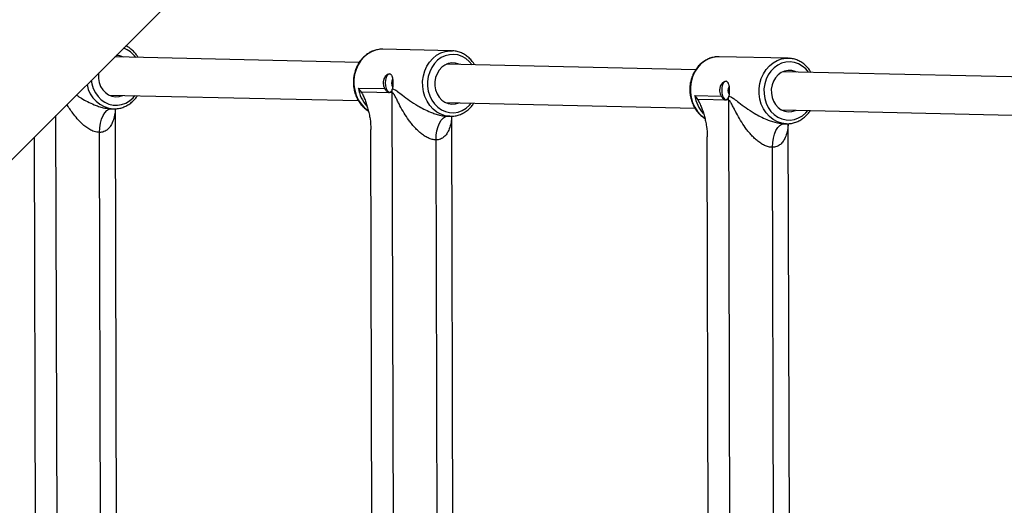
# Model space of a CAD drawing. Units: millimetres. Extents: x -1855 to 11802, y -8931 to 3226.
# Drawn here: x 1028 to 1439, y -5869 to -5666 of the extents above; entities that cross this region are included whole.
import ezdxf

# ---------------------------------------------------------------- set-up
doc = ezdxf.new("R2010")
doc.units = ezdxf.units.MM

msp = doc.modelspace()

# ---------------------------------------------------------------- linework, layer by layer
at = {"color": 7, "linetype": 'Continuous', "lineweight": 25}
for p, q in [((713.36, -6035.48), (1803.96, -4945.71)), ((1179.66, -5678.36), (1179.26, -5678.36)), ((1208.4, -5679), (1179.66, -5678.36)), ((1208.4, -5679), (1208.79, -5679.02)), ((1169.79, -5683.85), (1067.53, -5681.58)), ((1320.31, -5681.48), (1319.91, -5681.47)), ((1349.04, -5682.11), (1320.31, -5681.48)), ((1349.04, -5682.11), (1349.44, -5682.13)), ((1310.43, -5686.96), (1206.18, -5684.65)), ((1451.08, -5690.07), (1346.83, -5687.76)), ((1169.4, -5694.57), (1180.5, -5694.82)), ((1183.58, -5696.59), (1170.66, -5696.31)), ((1184.55, -6063.44), (1183.58, -5696.59)), ((1065.18, -5697.53), (1169.41, -5699.84)), ((1205.83, -5700.65), (1310.06, -5702.95)), ((1310.05, -5697.68), (1321.14, -5697.93)), ((1324.22, -5699.71), (1311.31, -5699.42)), ((1325.19, -6066.55), (1324.22, -5699.71)), ((1065.87, -5703.25), (1067.14, -5703.28)), ((1068.77, -6050.85), (1067.85, -5703.23)), ((1346.47, -5703.76), (1450.7, -5706.07)), ((1206.52, -5706.36), (1207.79, -5706.39)), ((1209.41, -6053.96), (1208.5, -5706.34)), ((1062.1, -6040.71), (1061.23, -5713.14)), ((1175.49, -6047.72), (1174.6, -5711.92)), ((1347.17, -5709.48), (1348.44, -5709.5)), ((1350.06, -6057.07), (1349.14, -5709.46)), ((1034.84, -6044.6), (1033.97, -5715.11)), ((1202.74, -6043.82), (1201.88, -5716.25)), ((1316.14, -6050.83), (1315.25, -5715.03)), ((1343.39, -6046.93), (1342.52, -5719.37))]:
    msp.add_line(p, q, dxfattribs=at)
at = {"color": 8, "linetype": 'Continuous', "lineweight": 25}
msp.add_line((1043.9, -6060.33), (1042.96, -5706.13), dxfattribs=at)
at = {"color": 8, "linetype": 'Continuous', "lineweight": 25, "flags": 128}
for points in [[(1179.26, -5678.36), (1178.85, -5678.38), (1176.96, -5678.66), (1175.13, -5679.3), (1173.41, -5680.26), (1171.84, -5681.53), (1170.47, -5683.07), (1169.33, -5684.85), (1168.45, -5686.81), (1167.85, -5688.91), (1167.55, -5691.09), (1167.56, -5693.29), (1167.87, -5695.46), (1168.48, -5697.55), (1169.37, -5699.49), (1170.52, -5701.24), (1171.9, -5702.75), (1173.47, -5703.99), (1173.56, -5704.05)], [(1207.71, -5706.39), (1207.65, -5706.39), (1205.76, -5706.14), (1203.93, -5705.55), (1202.2, -5704.62), (1200.63, -5703.39), (1199.25, -5701.88), (1198.1, -5700.13), (1197.21, -5698.18), (1196.6, -5696.1), (1196.29, -5693.93), (1196.28, -5691.72), (1196.58, -5689.54), (1197.18, -5687.45), (1198.06, -5685.48), (1199.2, -5683.71), (1200.57, -5682.17), (1202.14, -5680.9), (1203.86, -5679.93), (1205.69, -5679.3), (1207.58, -5679.01), (1208.4, -5679)], [(1216.99, -5684.89), (1215.79, -5683.48), (1214.35, -5682.26), (1212.75, -5681.35), (1211.04, -5680.76), (1209.26, -5680.52), (1207.47, -5680.63), (1205.73, -5681.08), (1204.07, -5681.87), (1202.55, -5682.97), (1201.21, -5684.36), (1200.09, -5685.98), (1199.22, -5687.79), (1198.63, -5689.75), (1198.33, -5691.79), (1198.34, -5693.86), (1198.65, -5695.9), (1199.25, -5697.84), (1200.12, -5699.64), (1201.25, -5701.24), (1202.6, -5702.59), (1204.13, -5703.66), (1205.79, -5704.41), (1207.54, -5704.83), (1209.33, -5704.89), (1211.1, -5704.61), (1212.81, -5703.99), (1214.41, -5703.04), (1215.84, -5701.79), (1216.63, -5700.89)], [(1319.91, -5681.47), (1319.5, -5681.49), (1317.6, -5681.78), (1315.77, -5682.41), (1314.05, -5683.37), (1312.49, -5684.64), (1311.12, -5686.19), (1309.98, -5687.96), (1309.1, -5689.92), (1308.5, -5692.02), (1308.2, -5694.2), (1308.2, -5696.4), (1308.51, -5698.58), (1309.12, -5700.66), (1310.02, -5702.6), (1311.17, -5704.35), (1312.54, -5705.87), (1314.12, -5707.1), (1314.21, -5707.16)], [(1348.36, -5709.5), (1348.3, -5709.5), (1346.41, -5709.26), (1344.57, -5708.66), (1342.85, -5707.74), (1341.28, -5706.5), (1339.9, -5704.99), (1338.75, -5703.24), (1337.86, -5701.3), (1337.25, -5699.21), (1336.94, -5697.04), (1336.93, -5694.84), (1337.23, -5692.66), (1337.83, -5690.56), (1338.71, -5688.6), (1339.85, -5686.82), (1341.22, -5685.28), (1342.79, -5684.01), (1344.51, -5683.05), (1346.34, -5682.41), (1348.23, -5682.13), (1349.04, -5682.11)], [(1357.63, -5688), (1356.44, -5686.59), (1355, -5685.38), (1353.4, -5684.46), (1351.68, -5683.88), (1349.91, -5683.63), (1348.12, -5683.74), (1346.37, -5684.19), (1344.72, -5684.98), (1343.2, -5686.09), (1341.86, -5687.47), (1340.74, -5689.09), (1339.87, -5690.91), (1339.28, -5692.86), (1338.98, -5694.91), (1338.99, -5696.97), (1339.29, -5699.01), (1339.89, -5700.95), (1340.77, -5702.75), (1341.9, -5704.35), (1343.25, -5705.7), (1344.77, -5706.77), (1346.44, -5707.52), (1348.19, -5707.94), (1349.97, -5708.01), (1351.75, -5707.72), (1353.46, -5707.1), (1355.05, -5706.15), (1356.49, -5704.9), (1357.28, -5704)], [(1057.75, -5691.35), (1058, -5692.79), (1058.6, -5694.73), (1059.48, -5696.53), (1060.61, -5698.12), (1061.95, -5699.48), (1063.48, -5700.54), (1065.14, -5701.3), (1066.89, -5701.71), (1068.68, -5701.78), (1070.45, -5701.5), (1072.16, -5700.88), (1073.76, -5699.93), (1075.19, -5698.68), (1075.98, -5697.77)], [(1061.23, -5713.14), (1061.32, -5711.19), (1061.6, -5709.32), (1062.06, -5707.61), (1062.68, -5706.1), (1063.44, -5704.88), (1064.31, -5703.97), (1065.25, -5703.42), (1066.06, -5703.26)], [(1201.88, -5716.25), (1201.97, -5714.31), (1202.25, -5712.44), (1202.71, -5710.72), (1203.33, -5709.22), (1204.09, -5707.99), (1204.95, -5707.08), (1205.89, -5706.54), (1206.71, -5706.37)], [(1342.52, -5719.37), (1342.62, -5717.42), (1342.9, -5715.55), (1343.36, -5713.83), (1343.98, -5712.33), (1344.73, -5711.1), (1345.6, -5710.2), (1346.54, -5709.65), (1347.35, -5709.48)]]:
    msp.add_lwpolyline(points, dxfattribs=at)
at = {"color": 7, "linetype": 'Continuous', "lineweight": 25, "flags": 128}
for points in [[(1211.87, -5684.78), (1211.42, -5684.57), (1209.96, -5684.15), (1208.44, -5684.08), (1206.95, -5684.36), (1205.53, -5684.98), (1204.25, -5685.92), (1203.16, -5687.14), (1202.3, -5688.59), (1201.7, -5690.2), (1201.4, -5691.92), (1201.41, -5693.67), (1201.72, -5695.38), (1202.32, -5696.98), (1203.19, -5698.41), (1204.29, -5699.6), (1205.57, -5700.51), (1206.99, -5701.11), (1208.49, -5701.35), (1210, -5701.25), (1211.47, -5700.79), (1211.51, -5700.77)], [(1060.81, -5688.29), (1060.76, -5688.81), (1060.76, -5690.56), (1061.07, -5692.27), (1061.67, -5693.87), (1062.54, -5695.3), (1063.64, -5696.49), (1064.93, -5697.4), (1066.35, -5697.99), (1067.84, -5698.24), (1069.35, -5698.14), (1070.82, -5697.68), (1070.87, -5697.66)], [(1182.57, -5688.6), (1182, -5688.78), (1181.46, -5689.32), (1181.02, -5690.17), (1180.75, -5691.25), (1180.66, -5692.46), (1180.76, -5693.66), (1181.04, -5694.76), (1181.47, -5695.63), (1182.02, -5696.2), (1182.63, -5696.4)], [(1352.51, -5687.89), (1352.07, -5687.69), (1350.6, -5687.26), (1349.09, -5687.19), (1347.6, -5687.47), (1346.18, -5688.1), (1344.9, -5689.04), (1343.8, -5690.25), (1342.94, -5691.7), (1342.35, -5693.31), (1342.05, -5695.03), (1342.06, -5696.78), (1342.36, -5698.49), (1342.97, -5700.09), (1343.83, -5701.52), (1344.93, -5702.71), (1346.22, -5703.63), (1347.64, -5704.22), (1349.14, -5704.47), (1350.65, -5704.36), (1352.11, -5703.91), (1352.16, -5703.89)], [(1323.22, -5691.71), (1322.65, -5691.89), (1322.1, -5692.43), (1321.67, -5693.28), (1321.4, -5694.37), (1321.3, -5695.57), (1321.4, -5696.78), (1321.68, -5697.87), (1322.12, -5698.74), (1322.67, -5699.31), (1323.27, -5699.51)]]:
    msp.add_lwpolyline(points, dxfattribs=at)
at = {"color": 8, "linetype": 'Continuous', "lineweight": 25}
for centre, radius, start, end in [((1067.77, -5687.74), 10.43, 34.8304, 70.7036), ((1068.02, -5691.11), 12.21, 189.4789, 265.5097), ((1183.56, -5692.55), 14.3, 188.144, 222.0571), ((1324.21, -5695.66), 14.3, 188.144, 222.0571)]:
    msp.add_arc(centre, radius, start, end, dxfattribs=at)
at = {"color": 7, "linetype": 'Continuous', "lineweight": 25}
for centre, radius, start, end in [((1068.23, -5687.57), 6.62, 63.134, 90.6242), ((1186.36, -5692.46), 3.1, 148.574, 212.2756), ((1172.05, -5696.62), 11.52, 0.1473, 6.5837), ((1327, -5695.57), 3.1, 148.574, 212.2756), ((1312.7, -5699.73), 11.52, 0.1473, 6.5837)]:
    msp.add_arc(centre, radius, start, end, dxfattribs=at)
for points, knots in [([(1077.36, -5681.8), (1077.14, -5681.43), (1076.58, -5680.49), (1075.42, -5679.19), (1073.93, -5677.95), (1072.82, -5677.21), (1072.2, -5676.97), (1072.16, -5676.95)], [0, 0, 0, 0, 0.172709, 0.442984, 0.712582, 0.981222, 1, 1, 1, 1]), ([(1179.25, -5678.39), (1179.1, -5678.38), (1178.35, -5678.35), (1176.99, -5678.61), (1175.22, -5679.16), (1173.55, -5680.03), (1172.02, -5681.18), (1170.65, -5682.57), (1169.48, -5684.19), (1168.54, -5685.99), (1167.84, -5687.93), (1167.42, -5689.96), (1167.27, -5692.05), (1167.39, -5694.15), (1167.8, -5696.19), (1168.48, -5698.14), (1169.41, -5699.95), (1170.58, -5701.58), (1171.96, -5702.96), (1172.99, -5703.82), (1173.59, -5704.12), (1173.62, -5704.13)], [0, 0, 0, 0, 0.013457, 0.0705, 0.127528, 0.184651, 0.24195, 0.29946, 0.357176, 0.415068, 0.473094, 0.531218, 0.589413, 0.647661, 0.705942, 0.764239, 0.822525, 0.880759, 0.938885, 0.99684, 1, 1, 1, 1]), ([(1218.01, -5684.91), (1217.79, -5684.54), (1217.23, -5683.6), (1216.06, -5682.3), (1214.59, -5681.05), (1212.95, -5680.06), (1211.2, -5679.4), (1209.8, -5679.06), (1209, -5679.05), (1208.81, -5679.05)], [0, 0, 0, 0, 0.108076, 0.277205, 0.445911, 0.614017, 0.781406, 0.948081, 1, 1, 1, 1]), ([(1319.89, -5681.5), (1319.75, -5681.5), (1318.99, -5681.46), (1317.63, -5681.72), (1315.87, -5682.27), (1314.2, -5683.15), (1312.66, -5684.29), (1311.3, -5685.68), (1310.13, -5687.3), (1309.18, -5689.1), (1308.49, -5691.04), (1308.06, -5693.08), (1307.91, -5695.17), (1308.04, -5697.26), (1308.45, -5699.3), (1309.13, -5701.25), (1310.06, -5703.06), (1311.22, -5704.7), (1312.61, -5706.08), (1313.64, -5706.93), (1314.23, -5707.23), (1314.26, -5707.25)], [0, 0, 0, 0, 0.013457, 0.0705, 0.127528, 0.184651, 0.24195, 0.29946, 0.357176, 0.415068, 0.473094, 0.531218, 0.589413, 0.647661, 0.705942, 0.764239, 0.822525, 0.880759, 0.938885, 0.99684, 1, 1, 1, 1]), ([(1358.66, -5688.03), (1358.44, -5687.66), (1357.87, -5686.71), (1356.71, -5685.42), (1355.23, -5684.16), (1353.6, -5683.17), (1351.85, -5682.51), (1350.45, -5682.17), (1349.64, -5682.16), (1349.45, -5682.16)], [0, 0, 0, 0, 0.108076, 0.277205, 0.445911, 0.614017, 0.781406, 0.948081, 1, 1, 1, 1]), ([(1180.5, -5694.82), (1180.42, -5694.67), (1180.35, -5694.52), (1180.22, -5694.2), (1180.17, -5694.04), (1180.02, -5693.54), (1179.96, -5693.18), (1179.92, -5692.64), (1179.92, -5692.46), (1179.93, -5692.1), (1179.95, -5691.91), (1180, -5691.56), (1180.03, -5691.39), (1180.11, -5691.05), (1180.16, -5690.88), (1180.34, -5690.4), (1180.48, -5690.1), (1180.82, -5689.58), (1181, -5689.35), (1181.29, -5689.07), (1181.39, -5688.99), (1181.59, -5688.85), (1181.69, -5688.79), (1181.99, -5688.65), (1182.18, -5688.6), (1182.45, -5688.61), (1182.54, -5688.62), (1182.71, -5688.67), (1182.79, -5688.72), (1182.94, -5688.82), (1183.01, -5688.88), (1183.14, -5689.03), (1183.2, -5689.12), (1183.37, -5689.41), (1183.46, -5689.64), (1183.62, -5690.18), (1183.68, -5690.48), (1183.75, -5690.97), (1183.77, -5691.14), (1183.8, -5691.48), (1183.81, -5691.65), (1183.84, -5692.19), (1183.84, -5692.56), (1183.83, -5693.09), (1183.83, -5693.27), (1183.8, -5693.62), (1183.79, -5693.8), (1183.76, -5694.13), (1183.74, -5694.29), (1183.69, -5694.6), (1183.66, -5694.75), (1183.62, -5694.9)], [0, 0, 0, 0, 0.03125, 0.03125, 0.0625, 0.0625, 0.125, 0.125, 0.15625, 0.15625, 0.1875, 0.1875, 0.21875, 0.21875, 0.25, 0.25, 0.3125, 0.3125, 0.375, 0.375, 0.40625, 0.40625, 0.4375, 0.4375, 0.5, 0.5, 0.53125, 0.53125, 0.5625, 0.5625, 0.59375, 0.59375, 0.625, 0.625, 0.6875, 0.6875, 0.75, 0.75, 0.78125, 0.78125, 0.8125, 0.8125, 0.875, 0.875, 0.90625, 0.90625, 0.9375, 0.9375, 0.96875, 0.96875, 1, 1, 1, 1]), ([(1321.14, -5697.93), (1321.07, -5697.78), (1321, -5697.63), (1320.87, -5697.32), (1320.82, -5697.15), (1320.67, -5696.65), (1320.61, -5696.29), (1320.57, -5695.75), (1320.57, -5695.57), (1320.58, -5695.21), (1320.59, -5695.03), (1320.64, -5694.67), (1320.68, -5694.5), (1320.76, -5694.16), (1320.81, -5693.99), (1320.99, -5693.51), (1321.13, -5693.22), (1321.46, -5692.69), (1321.65, -5692.46), (1321.94, -5692.18), (1322.04, -5692.1), (1322.24, -5691.96), (1322.34, -5691.9), (1322.63, -5691.76), (1322.83, -5691.71), (1323.1, -5691.72), (1323.19, -5691.73), (1323.36, -5691.79), (1323.44, -5691.83), (1323.59, -5691.93), (1323.66, -5691.99), (1323.79, -5692.14), (1323.85, -5692.23), (1324.02, -5692.52), (1324.11, -5692.75), (1324.27, -5693.3), (1324.33, -5693.59), (1324.4, -5694.08), (1324.42, -5694.25), (1324.45, -5694.59), (1324.46, -5694.77), (1324.49, -5695.3), (1324.49, -5695.67), (1324.48, -5696.21), (1324.47, -5696.38), (1324.45, -5696.74), (1324.44, -5696.91), (1324.4, -5697.24), (1324.38, -5697.4), (1324.33, -5697.71), (1324.3, -5697.87), (1324.27, -5698.01)], [0, 0, 0, 0, 0.03125, 0.03125, 0.0625, 0.0625, 0.125, 0.125, 0.15625, 0.15625, 0.1875, 0.1875, 0.21875, 0.21875, 0.25, 0.25, 0.3125, 0.3125, 0.375, 0.375, 0.40625, 0.40625, 0.4375, 0.4375, 0.5, 0.5, 0.53125, 0.53125, 0.5625, 0.5625, 0.59375, 0.59375, 0.625, 0.625, 0.6875, 0.6875, 0.75, 0.75, 0.78125, 0.78125, 0.8125, 0.8125, 0.875, 0.875, 0.90625, 0.90625, 0.9375, 0.9375, 0.96875, 0.96875, 1, 1, 1, 1]), ([(1170.66, -5696.31), (1170.81, -5696.54), (1170.95, -5696.8), (1171.22, -5697.32), (1171.35, -5697.59), (1171.73, -5698.41), (1171.97, -5698.99), (1172.43, -5700.17), (1172.65, -5700.79), (1173.06, -5702.05), (1173.25, -5702.69), (1173.6, -5704.01), (1173.76, -5704.69), (1173.97, -5705.72), (1174.04, -5706.07), (1174.16, -5706.78), (1174.22, -5707.14), (1174.48, -5708.94), (1174.6, -5710.41), (1174.6, -5711.92)], [0, 0, 0, 0, 0.0625, 0.0625, 0.125, 0.125, 0.25, 0.25, 0.375, 0.375, 0.5, 0.5, 0.625, 0.625, 0.6875, 0.6875, 0.75, 0.75, 1, 1, 1, 1]), ([(1180.5, -5694.82), (1180.61, -5695.04), (1180.73, -5695.24), (1180.98, -5695.61), (1181.11, -5695.77), (1181.37, -5696.04), (1181.5, -5696.15), (1181.77, -5696.32), (1181.91, -5696.37), (1182.19, -5696.41), (1182.33, -5696.41), (1182.61, -5696.34), (1182.74, -5696.27), (1183, -5696.08), (1183.11, -5695.96), (1183.33, -5695.67), (1183.42, -5695.49), (1183.5, -5695.3)], [0, 0, 0, 0, 0.125, 0.125, 0.25, 0.25, 0.375, 0.375, 0.5, 0.5, 0.625, 0.625, 0.75, 0.75, 0.875, 0.875, 1, 1, 1, 1]), ([(1201.88, -5716.25), (1201.33, -5716.26), (1200.78, -5716.19), (1199.94, -5715.98), (1199.66, -5715.89), (1199.1, -5715.69), (1198.82, -5715.57), (1197.99, -5715.19), (1197.46, -5714.88), (1196.44, -5714.21), (1195.95, -5713.84), (1194.99, -5713.05), (1194.52, -5712.63), (1193.64, -5711.77), (1193.22, -5711.33), (1192.4, -5710.42), (1192.01, -5709.95), (1191.25, -5708.99), (1190.88, -5708.51), (1189.81, -5707.03), (1189.15, -5706.03), (1187.92, -5704.01), (1187.35, -5702.98), (1186.53, -5701.44), (1186.26, -5700.93), (1185.74, -5699.91), (1185.49, -5699.4), (1185.11, -5698.65), (1184.98, -5698.41), (1184.73, -5697.93), (1184.6, -5697.7), (1184.4, -5697.37), (1184.33, -5697.26), (1184.19, -5697.06), (1184.12, -5696.97), (1183.97, -5696.8), (1183.89, -5696.73), (1183.74, -5696.63), (1183.65, -5696.59), (1183.58, -5696.59)], [0, 0, 0, 0, 0.0625, 0.0625, 0.09375, 0.09375, 0.125, 0.125, 0.1875, 0.1875, 0.25, 0.25, 0.3125, 0.3125, 0.375, 0.375, 0.4375, 0.4375, 0.5, 0.5, 0.625, 0.625, 0.75, 0.75, 0.8125, 0.8125, 0.875, 0.875, 0.90625, 0.90625, 0.9375, 0.9375, 0.953125, 0.953125, 0.96875, 0.96875, 0.984375, 0.984375, 1, 1, 1, 1]), ([(1067.07, -5703.26), (1067.62, -5703.26), (1068.78, -5703.25), (1070.53, -5702.86), (1072.26, -5702.17), (1073.88, -5701.19), (1075.34, -5699.94), (1076.4, -5698.79), (1076.88, -5698.01), (1077.01, -5697.8)], [0, 0, 0, 0, 0.14323, 0.30197, 0.460792, 0.619981, 0.779714, 0.940042, 1, 1, 1, 1]), ([(1207.71, -5706.38), (1208.26, -5706.37), (1209.43, -5706.37), (1211.17, -5705.97), (1212.91, -5705.28), (1214.53, -5704.3), (1215.99, -5703.05), (1217.05, -5701.9), (1217.53, -5701.12), (1217.66, -5700.91)], [0, 0, 0, 0, 0.14323, 0.30197, 0.460792, 0.619981, 0.779714, 0.940042, 1, 1, 1, 1]), ([(1311.31, -5699.42), (1311.46, -5699.66), (1311.6, -5699.91), (1311.87, -5700.43), (1312, -5700.7), (1312.38, -5701.52), (1312.62, -5702.1), (1313.08, -5703.28), (1313.3, -5703.9), (1313.71, -5705.16), (1313.9, -5705.81), (1314.25, -5707.13), (1314.41, -5707.8), (1314.62, -5708.83), (1314.69, -5709.18), (1314.81, -5709.89), (1314.87, -5710.25), (1315.13, -5712.06), (1315.24, -5713.53), (1315.25, -5715.03)], [0, 0, 0, 0, 0.0625, 0.0625, 0.125, 0.125, 0.25, 0.25, 0.375, 0.375, 0.5, 0.5, 0.625, 0.625, 0.6875, 0.6875, 0.75, 0.75, 1, 1, 1, 1]), ([(1321.14, -5697.93), (1321.26, -5698.15), (1321.38, -5698.35), (1321.63, -5698.72), (1321.75, -5698.88), (1322.01, -5699.15), (1322.15, -5699.27), (1322.42, -5699.43), (1322.56, -5699.48), (1322.84, -5699.53), (1322.98, -5699.52), (1323.25, -5699.45), (1323.39, -5699.38), (1323.64, -5699.19), (1323.76, -5699.07), (1323.98, -5698.78), (1324.07, -5698.61), (1324.15, -5698.41)], [0, 0, 0, 0, 0.125, 0.125, 0.25, 0.25, 0.375, 0.375, 0.5, 0.5, 0.625, 0.625, 0.75, 0.75, 0.875, 0.875, 1, 1, 1, 1]), ([(1342.52, -5719.37), (1341.98, -5719.37), (1341.43, -5719.3), (1340.59, -5719.09), (1340.31, -5719.01), (1339.75, -5718.8), (1339.47, -5718.69), (1338.64, -5718.3), (1338.11, -5718), (1337.09, -5717.32), (1336.59, -5716.96), (1335.63, -5716.16), (1335.17, -5715.75), (1334.29, -5714.89), (1333.87, -5714.44), (1333.05, -5713.53), (1332.66, -5713.06), (1331.89, -5712.11), (1331.52, -5711.62), (1330.46, -5710.14), (1329.8, -5709.14), (1328.57, -5707.12), (1327.99, -5706.1), (1327.17, -5704.56), (1326.91, -5704.04), (1326.39, -5703.02), (1326.14, -5702.51), (1325.76, -5701.77), (1325.63, -5701.52), (1325.37, -5701.04), (1325.24, -5700.81), (1325.05, -5700.48), (1324.98, -5700.38), (1324.84, -5700.18), (1324.77, -5700.08), (1324.62, -5699.91), (1324.54, -5699.84), (1324.38, -5699.74), (1324.3, -5699.71), (1324.22, -5699.71)], [0, 0, 0, 0, 0.0625, 0.0625, 0.09375, 0.09375, 0.125, 0.125, 0.1875, 0.1875, 0.25, 0.25, 0.3125, 0.3125, 0.375, 0.375, 0.4375, 0.4375, 0.5, 0.5, 0.625, 0.625, 0.75, 0.75, 0.8125, 0.8125, 0.875, 0.875, 0.90625, 0.90625, 0.9375, 0.9375, 0.953125, 0.953125, 0.96875, 0.96875, 0.984375, 0.984375, 1, 1, 1, 1]), ([(1348.36, -5709.49), (1348.91, -5709.49), (1350.07, -5709.48), (1351.82, -5709.08), (1353.55, -5708.4), (1355.18, -5707.42), (1356.64, -5706.16), (1357.69, -5705.01), (1358.17, -5704.23), (1358.31, -5704.02)], [0, 0, 0, 0, 0.14323, 0.30197, 0.460792, 0.619981, 0.779714, 0.940042, 1, 1, 1, 1])]:
    msp.add_open_spline(points, degree=3, knots=knots, dxfattribs=at)
for points in [[(1170.66, -5696.31), (1170.29, -5695.72), (1169.87, -5695.14), (1169.4, -5694.57)], [(1183.5, -5695.3), (1183.55, -5695.17), (1183.59, -5695.04), (1183.62, -5694.9)], [(1311.31, -5699.42), (1310.93, -5698.83), (1310.51, -5698.25), (1310.05, -5697.68)], [(1324.15, -5698.41), (1324.2, -5698.29), (1324.24, -5698.15), (1324.27, -5698.01)]]:
    msp.add_open_spline(points, degree=3, dxfattribs=at)
at = {"color": 8, "linetype": 'Continuous', "lineweight": 25}
for points, knots in [([(1183.62, -5694.9), (1183.89, -5694.96), (1184.61, -5695.14), (1185.98, -5696.11), (1188.03, -5697.7), (1190.77, -5699.77), (1193.8, -5701.75), (1196.77, -5703.41), (1199.18, -5704.53), (1201.42, -5705.38), (1203.52, -5705.99), (1205.3, -5706.32), (1206.28, -5706.35), (1206.52, -5706.35)], [0, 0, 0, 0, 0.050203, 0.133796, 0.246035, 0.400649, 0.557597, 0.65933, 0.763087, 0.827339, 0.893385, 0.974211, 1, 1, 1, 1]), ([(1051.56, -5697.54), (1052.24, -5697.99), (1053.64, -5698.93), (1056.13, -5700.29), (1058.53, -5701.42), (1060.78, -5702.27), (1062.88, -5702.88), (1064.65, -5703.21), (1065.63, -5703.23), (1065.87, -5703.24)], [0, 0, 0, 0, 0.175622, 0.365193, 0.558534, 0.678262, 0.801333, 0.951944, 1, 1, 1, 1]), ([(1324.27, -5698.01), (1324.54, -5698.08), (1325.26, -5698.26), (1326.63, -5699.22), (1328.68, -5700.81), (1331.42, -5702.88), (1334.45, -5704.87), (1337.41, -5706.52), (1339.83, -5707.65), (1342.07, -5708.49), (1344.17, -5709.11), (1345.95, -5709.44), (1346.93, -5709.46), (1347.17, -5709.46)], [0, 0, 0, 0, 0.050203, 0.133796, 0.246035, 0.400649, 0.557597, 0.65933, 0.763087, 0.827339, 0.893385, 0.974211, 1, 1, 1, 1]), ([(1061.23, -5713.14), (1060.47, -5713.07), (1059.38, -5712.97), (1057.69, -5712.27), (1056.22, -5711.43), (1054.32, -5709.98), (1052.34, -5708.04), (1050.06, -5705.24), (1048.49, -5703), (1047.71, -5701.58), (1047.64, -5701.46)], [0, 0, 0, 0, 0.132272, 0.191805, 0.296454, 0.401385, 0.565972, 0.730946, 0.975886, 1, 1, 1, 1]), ([(1067.76, -5703.24), (1067.76, -5703.47), (1067.77, -5704.62), (1067.39, -5706.62), (1066.72, -5708.87), (1065.74, -5710.66), (1064.81, -5711.73), (1063.62, -5712.61), (1062.5, -5713.07), (1061.51, -5713.13), (1061.23, -5713.14)], [0, 0, 0, 0, 0.050797, 0.251154, 0.454811, 0.591425, 0.731757, 0.790129, 0.941145, 1, 1, 1, 1]), ([(1208.4, -5706.35), (1208.41, -5706.58), (1208.41, -5707.74), (1208.04, -5709.73), (1207.37, -5711.99), (1206.39, -5713.78), (1205.46, -5714.84), (1204.26, -5715.72), (1203.15, -5716.18), (1202.16, -5716.24), (1201.88, -5716.25)], [0, 0, 0, 0, 0.050797, 0.251154, 0.454811, 0.591425, 0.731757, 0.790129, 0.941145, 1, 1, 1, 1]), ([(1349.05, -5709.46), (1349.05, -5709.69), (1349.06, -5710.85), (1348.69, -5712.84), (1348.01, -5715.1), (1347.04, -5716.89), (1346.11, -5717.96), (1344.91, -5718.83), (1343.8, -5719.29), (1342.8, -5719.35), (1342.52, -5719.37)], [0, 0, 0, 0, 0.050797, 0.251154, 0.454811, 0.591425, 0.731757, 0.790129, 0.941145, 1, 1, 1, 1])]:
    msp.add_open_spline(points, degree=3, knots=knots, dxfattribs=at)

doc.saveas('drawing.dxf')
